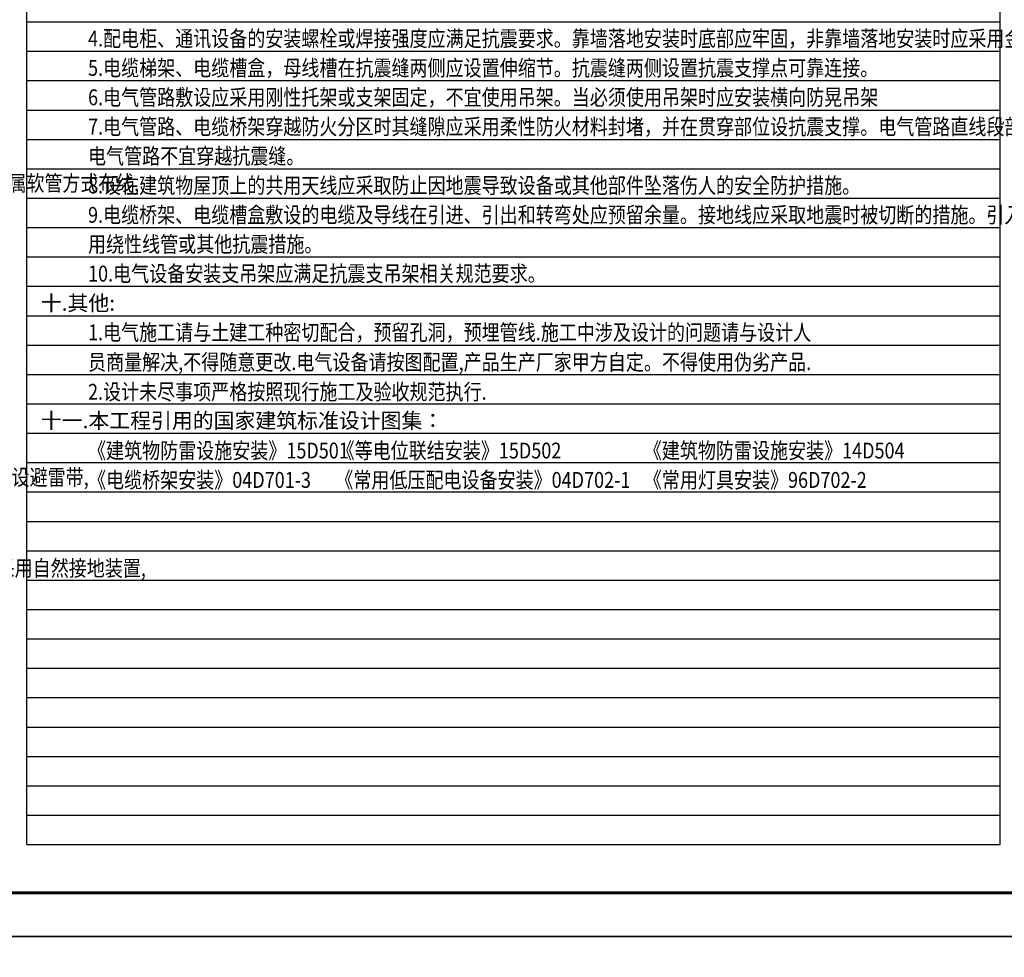
# Model space of a CAD drawing. Extents: x 589159806 to 589447866, y 3092668480 to 3092875480.
# Drawn here: x 589204005 to 589226530, y 3092767848 to 3092789293 of the extents above; entities that cross this region are included whole.
import ezdxf

# ---------------------------------------------------------------- set-up
doc = ezdxf.new("R2010")
doc.units = 0
doc.header["$LTSCALE"] = 1000
doc.header["$MEASUREMENT"] = 0
for name, color, linetype in [('PUB_TEXT', 7, 'Continuous'), ('PUB_TITLE', 4, 'Continuous'), ('TEL_TITLE', 7, 'Continuous'), ('TH_WIRE', 50, 'Continuous'), ('公共_图框', 4, 'Continuous')]:
    doc.layers.add(name, color=color, linetype=linetype)
doc.styles.add('-黑体', font='simhei.ttf', dxfattribs={"width": 0.8})
doc.styles.add('NHZTXT', font='complex.shx', dxfattribs={"width": 0.7, "bigfont": 'dxfs.shx'})

msp = doc.modelspace()

# ---------------------------------------------------------------- linework, layer by layer
at = {"layer": 'PUB_TITLE', "color": 4}
msp.add_lwpolyline([(589177310.5, 3092768323), (589236710.5, 3092768323), (589236710.5, 3092810323), (589177310.5, 3092810323)], close=True, dxfattribs=at)
at = {"layer": 'TEL_TITLE', "color": 4}
msp.add_lwpolyline([(589177310.5, 3092726323), (589236710.5, 3092726323), (589236710.5, 3092768323), (589177310.5, 3092768323)], close=True, dxfattribs=at)
at = {"layer": 'TH_WIRE', "color": 132}
for p, q in [((589204164.4, 3092770426.9), (589204164.4, 3092806042.9)), ((589226434.3, 3092770426.9), (589226434.3, 3092806042.9)), ((589204164.4, 3092789242.9), (589226434.3, 3092789242.9)), ((589204164.4, 3092788570.9), (589226434.3, 3092788570.9)), ((589204164.4, 3092787898.9), (589226434.3, 3092787898.9)), ((589204164.4, 3092787226.9), (589226434.3, 3092787226.9)), ((589204164.4, 3092786554.9), (589226434.3, 3092786554.9)), ((589204164.4, 3092785882.9), (589226434.3, 3092785882.9)), ((589204164.4, 3092785210.9), (589226434.3, 3092785210.9)), ((589204164.4, 3092784538.9), (589226434.3, 3092784538.9)), ((589204164.4, 3092783866.9), (589226434.3, 3092783866.9)), ((589204164.4, 3092783194.9), (589226434.3, 3092783194.9)), ((589204164.4, 3092782522.9), (589226434.3, 3092782522.9)), ((589204164.4, 3092781850.9), (589226434.3, 3092781850.9)), ((589204164.4, 3092781178.9), (589226434.3, 3092781178.9)), ((589204164.4, 3092780506.9), (589226434.3, 3092780506.9)), ((589204164.4, 3092779834.9), (589226434.3, 3092779834.9)), ((589204164.4, 3092779162.9), (589226434.3, 3092779162.9)), ((589204164.4, 3092778490.9), (589226434.3, 3092778490.9)), ((589204164.4, 3092777818.9), (589226434.3, 3092777818.9)), ((589204164.4, 3092777818.9), (589226434.3, 3092777818.9)), ((589204164.4, 3092777146.9), (589226434.3, 3092777146.9)), ((589204164.4, 3092776474.9), (589226434.3, 3092776474.9)), ((589204164.4, 3092775802.9), (589226434.3, 3092775802.9)), ((589204164.4, 3092775130.9), (589226434.3, 3092775130.9)), ((589204164.4, 3092774458.9), (589226434.3, 3092774458.9)), ((589204164.4, 3092773786.9), (589226434.3, 3092773786.9)), ((589204164.4, 3092773786.9), (589226434.3, 3092773786.9)), ((589204164.4, 3092773114.9), (589226434.3, 3092773114.9)), ((589204164.4, 3092772442.9), (589226434.3, 3092772442.9)), ((589204164.4, 3092771770.9), (589226434.3, 3092771770.9)), ((589204164.4, 3092771098.9), (589226434.3, 3092771098.9)), ((589204164.4, 3092770426.9), (589226434.3, 3092770426.9))]:
    msp.add_line(p, q, dxfattribs=at)
at = {"layer": '公共_图框', "const_width": 71.7}
msp.add_lwpolyline([(589179810.5, 3092769323), (589235710.5, 3092769323), (589235710.5, 3092809323), (589179810.5, 3092809323)], close=True, dxfattribs=at)

# ---------------------------------------------------------------- texts
at = {"style": 'NHZTXT', "width": 0.833088}
for s, p in [('4.配电柜、通讯设备的安装螺栓或焊接强度应满足抗震要求。靠墙落地安装时底部应牢固，非靠墙落地安装时应采用金属膨胀螺栓或焊接的固定方式。', (589205568.4, 3092788680, 0)), ('5.电缆梯架、电缆槽盒，母线槽在抗震缝两侧应设置伸缩节。抗震缝两侧设置抗震支撑点可靠连接。', (589205568.4, 3092788008, 0)), ('6.电气管路敷设应采用刚性托架或支架固定，不宜使用吊架。当必须使用吊架时应安装横向防晃吊架', (589205568.4, 3092787336, 0)), ('7.电气管路、电缆桥架穿越防火分区时其缝隙应采用柔性防火材料封堵，并在贯穿部位设抗震支撑。电气管路直线段部分每隔30米设置伸缩节。', (589205568.4, 3092786664, 0)), ('电气管路不宜穿越抗震缝。', (589205568.4, 3092785992, 0)), ('8.设在建筑物屋顶上的共用天线应采取防止因地震导致设备或其他部件坠落伤人的安全防护措施。', (589205568.4, 3092785320, 0)), ('9.电缆桥架、电缆槽盒敷设的电缆及导线在引进、引出和转弯处应预留余量。接地线应采取地震时被切断的措施。引入建筑物的电气管路应采', (589205568.4, 3092784648, 0)), ('用绕性线管或其他抗震措施。', (589205568.4, 3092783976, 0)), ('10.电气设备安装支吊架应满足抗震支吊架相关规范要求。', (589205568.4, 3092783304, 0)), ('1.电气施工请与土建工种密切配合，预留孔洞，预埋管线.施工中涉及设计的问题请与设计人', (589205568.4, 3092781960, 0)), ('员商量解决,不得随意更改.电气设备请按图配置,产品生产厂家甲方自定。不得使用伪劣产品.', (589205568.4, 3092781278.8, 0)), ('2.设计未尽事项严格按照现行施工及验收规范执行.', (589205568.4, 3092780600.7, 0)), ('《建筑物防雷设施安装》15D501', (589205568.4, 3092779256.7, 0)), ('《等电位联结安装》15D502', (589211254.9, 3092779256.7, 0)), ('《建筑物防雷设施安装》14D504', (589218282.6, 3092779256.7, 0)), ('3.屋面上所有的金属构件外露金属管道均用-25*4镀锌扁钢与避雷网联结，突出屋面的风管、气管等物体的顶部边缘均设避雷带,', (589182656.3, 3092778645.6, 0)), ('《电缆桥架安装》04D701-3', (589205568.4, 3092778584.7, 0)), (' 《常用低压配电设备安装》04D702-1 ', (589211132.6, 3092778584.7, 0)), ('《常用灯具安装》96D702-2', (589218282.6, 3092778584.7, 0)), ('4.利用柱子内四根%%C10或两根%%C16钢筋通长焊接作为防雷引下线。距地0.5米设测试板,本工程为独立柱基础,接地装置采用自然接地装置,', (589182656.3, 3092776566.6, 0))]:
    msp.add_text(s, height=362.88, dxfattribs=at).set_placement(p)
msp.add_text('c.金属槽盒的连接处,不得设在穿楼板或墙壁等孔处,金属槽盒引出的线路,可采用金属导管,塑料导管,可弯曲金属导管,金属软管方式布线,', height=360.703, rotation=359.96238, dxfattribs=at).set_placement((589182656.3, 3092785387.7, 0))
at = {"layer": 'PUB_TEXT', "style": '-黑体'}
for s, p in [('十.其他:', (589204489, 3092782636.6, 0)), ('十一.本工程引用的国家建筑标准设计图集：', (589204489, 3092779948.6, 0))]:
    msp.add_text(s, height=350, dxfattribs=at).set_placement(p)

doc.saveas('drawing.dxf')
